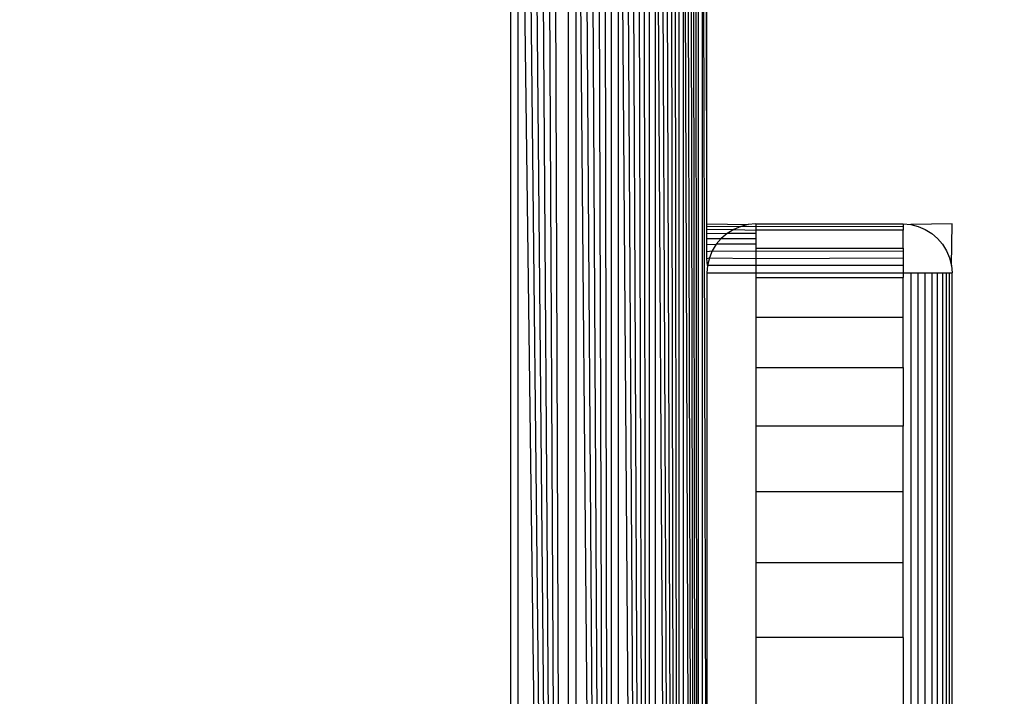
# Model space of a CAD drawing. Units: millimetres. Extents: x 19081 to 25129, y 11873 to 16341.
# Drawn here: x 22825 to 22845, y 13433 to 13447 of the extents above; entities that cross this region are included whole.
import ezdxf

# ---------------------------------------------------------------- set-up
doc = ezdxf.new("R2010")
doc.units = ezdxf.units.MM
doc.layers.add('Strefa bezpieczna', color=8, linetype='Continuous')
doc.dimstyles.get("Standard").update_dxf_attribs({"dimtxt": 180, "dimasz": 200, "dimexe": 0.18, "dimexo": 0.0625, "dimgap": 200, "dimtad": 0, "dimtih": 1, "dimtoh": 1, "dimlfac": 0.001, "dimzin": 0, "dimdsep": 46, "dimtxsty": 'Standard', "dimcen": 0.09, "dimse1": 1, "dimse2": 1, "dimadec": 0, "dimazin": 0, "dimtfac": 1, "dimtdec": 4, "dimtofl": 0, "dimtmove": 0, "dimatfit": 3, "dimfxl": 1, "dimtolj": 1, "dimtzin": 0, "dimarcsym": 0})

# ---------------------------------------------------------------- blocks, each defined once
blk = doc.blocks.new('*D98')
at = {"layer": 'Defpoints', "color": 0}
for p in [(25129.282, 16223.042), (21249.282, 13417.589), (25129.282, 13417.589)]:
    blk.add_point(p, dxfattribs=at)
at = {"layer": 'Strefa bezpieczna', "color": 0, "lineweight": -2}
for p, q in [((21449.282, 16223.042), (22719.282, 16223.042)), ((24929.282, 16223.042), (23659.282, 16223.042))]:
    blk.add_line(p, q, dxfattribs=at)
at = {"layer": 'Strefa bezpieczna', "color": 0}
for points in [[(21449.282, 16256.376), (21449.282, 16189.709), (21249.282, 16223.042)], [(24929.282, 16189.709), (24929.282, 16256.376), (25129.282, 16223.042)]]:
    blk.add_solid(points, dxfattribs=at)
at = {"layer": 'Strefa bezpieczna', "color": 0, "insert": (23189.282, 16223.042), "char_height": 180, "attachment_point": 5}
blk.add_mtext('\\A1;3.88', dxfattribs=at)
blk = doc.blocks.new('*D100')
at = {"layer": 'Defpoints', "color": 0}
for p in [(22794.282, 13462.589), (20347.097, 13164.239), (23197.025, 13164.239)]:
    blk.add_point(p, dxfattribs=at)
at = {"layer": 'Strefa bezpieczna', "color": 0, "lineweight": -2}
for p, q in [((20347.097, 13662.589), (20347.097, 13862.589)), ((20347.097, 12964.239), (20347.097, 12764.239)), ((20347.097, 12764.239), (20147.097, 12764.239))]:
    blk.add_line(p, q, dxfattribs=at)
at = {"layer": 'Strefa bezpieczna', "color": 0}
for points in [[(20313.763, 13662.589), (20380.43, 13662.589), (20347.097, 13462.589)], [(20380.43, 12964.239), (20313.763, 12964.239), (20347.097, 13164.239)]]:
    blk.add_solid(points, dxfattribs=at)
at = {"layer": 'Strefa bezpieczna', "color": 0, "insert": (19707.097, 12764.239), "char_height": 180, "attachment_point": 5}
blk.add_mtext('\\A1;0.30', dxfattribs=at)
blk = doc.blocks.new('*D101')
at = {"layer": 'Defpoints', "color": 0}
for p in [(23189.282, 14962.589), (19319.424, 11872.589), (23189.282, 11872.589)]:
    blk.add_point(p, dxfattribs=at)
at = {"layer": 'Strefa bezpieczna', "color": 0, "lineweight": -2}
for p, q in [((19319.424, 14762.589), (19319.424, 13707.589)), ((19319.424, 12072.589), (19319.424, 13127.589))]:
    blk.add_line(p, q, dxfattribs=at)
at = {"layer": 'Strefa bezpieczna', "color": 0}
for points in [[(19352.757, 14762.589), (19286.09, 14762.589), (19319.424, 14962.589)], [(19286.09, 12072.589), (19352.757, 12072.589), (19319.424, 11872.589)]]:
    blk.add_solid(points, dxfattribs=at)
at = {"layer": 'Strefa bezpieczna', "color": 0, "insert": (19319.424, 13417.589), "char_height": 180, "attachment_point": 5}
blk.add_mtext('\\A1;3.09', dxfattribs=at)

msp = doc.modelspace()

# ---------------------------------------------------------------- linework, layer by layer
for p, q in [((22839.106, 13375.633), (22839.106, 13459.544)), ((22838.717, 13375.73), (22838.335, 13459.352)), ((22838.717, 13375.73), (22838.439, 13459.378)), ((22838.717, 13375.73), (22838.538, 13459.402)), ((22838.717, 13375.73), (22838.63, 13459.426)), ((22838.717, 13375.73), (22838.717, 13459.447)), ((22839.106, 13375.633), (22838.798, 13459.467)), ((22838.798, 13459.467), (22838.802, 13375.709)), ((22839.106, 13375.633), (22838.872, 13459.486)), ((22839.106, 13375.633), (22838.94, 13459.503)), ((22839.106, 13375.633), (22839.001, 13459.518)), ((22839.106, 13375.633), (22839.057, 13459.532)), ((22839.185, 13459.414), (22839.185, 13375.763)), ((22839.282, 13422.839), (22839.185, 13459.414)), ((22838.111, 13375.881), (22837.607, 13459.17)), ((22838.111, 13375.881), (22837.739, 13459.203)), ((22838.111, 13375.881), (22837.867, 13459.235)), ((22838.111, 13375.881), (22837.991, 13459.266)), ((22838.111, 13375.881), (22838.111, 13459.296)), ((22838.717, 13375.73), (22838.225, 13459.324)), ((22838.225, 13459.324), (22838.226, 13375.853)), ((22837.333, 13376.076), (22836.755, 13458.957)), ((22837.333, 13376.076), (22836.902, 13458.993)), ((22837.333, 13376.076), (22837.047, 13459.03)), ((22837.333, 13376.076), (22837.191, 13459.066)), ((22837.333, 13376.076), (22837.332, 13459.101)), ((22838.111, 13375.881), (22837.471, 13459.136)), ((22837.471, 13459.136), (22837.471, 13376.041)), ((22839.282, 13442.589), (22839.24, 13459.122)), ((22836.458, 13376.295), (22836.01, 13458.771)), ((22836.458, 13376.295), (22836.159, 13458.808)), ((22836.458, 13376.295), (22836.458, 13458.882)), ((22837.333, 13376.076), (22836.606, 13458.92)), ((22836.606, 13458.92), (22836.606, 13376.258)), ((22835.282, 13376.589), (22835.282, 13458.589)), ((22836.458, 13376.295), (22835.425, 13458.624)), ((22835.425, 13458.624), (22835.425, 13376.553)), ((22836.458, 13376.295), (22835.569, 13458.66)), ((22836.458, 13376.295), (22835.715, 13458.697)), ((22836.458, 13376.295), (22835.862, 13458.734)), ((22839.282, 13442.589), (22839.282, 13458.589)), ((22839.282, 13442.589), (22840.126, 13442.576)), ((22839.282, 13442.544), (22839.282, 13442.589)), ((22839.282, 13442.544), (22839.973, 13442.54)), ((22839.282, 13442.486), (22839.282, 13442.544)), ((22839.282, 13442.486), (22839.828, 13442.48)), ((22839.282, 13442.402), (22839.282, 13442.486)), ((22839.828, 13442.48), (22839.695, 13442.398)), ((22839.973, 13442.54), (22839.828, 13442.48)), ((22839.828, 13442.48), (22840.282, 13442.465)), ((22840.126, 13442.576), (22839.973, 13442.54)), ((22839.973, 13442.54), (22840.282, 13442.543)), ((22840.282, 13442.589), (22840.126, 13442.576)), ((22840.282, 13442.589), (22843.282, 13442.589)), ((22840.282, 13442.589), (22840.282, 13442.543)), ((22840.282, 13442.543), (22840.282, 13442.465)), ((22840.282, 13442.543), (22843.282, 13442.54)), ((22843.282, 13442.465), (22840.282, 13442.465)), ((22840.282, 13442.465), (22840.282, 13442.398)), ((22843.282, 13442.589), (22843.282, 13442.54)), ((22843.282, 13442.589), (22843.439, 13442.576)), ((22843.282, 13442.54), (22843.282, 13442.465)), ((22843.282, 13442.099), (22843.282, 13442.465)), ((22844.282, 13442.589), (22843.439, 13442.576)), ((22843.439, 13442.576), (22843.591, 13442.54)), ((22843.591, 13442.54), (22843.736, 13442.48)), ((22843.736, 13442.48), (22843.87, 13442.398)), ((22844.27, 13441.745), (22844.282, 13442.589)), ((22839.282, 13442.402), (22839.695, 13442.398)), ((22839.282, 13442.296), (22839.282, 13442.402)), ((22839.282, 13442.296), (22839.575, 13442.296)), ((22839.282, 13442.17), (22839.282, 13442.296)), ((22839.575, 13442.296), (22839.473, 13442.176)), ((22839.695, 13442.398), (22839.575, 13442.296)), ((22839.575, 13442.296), (22840.282, 13442.296)), ((22840.282, 13442.398), (22839.695, 13442.398)), ((22840.282, 13442.398), (22840.282, 13442.296)), ((22840.282, 13442.296), (22840.282, 13442.176)), ((22843.87, 13442.398), (22843.989, 13442.296)), ((22843.989, 13442.296), (22844.091, 13442.176)), ((22839.282, 13442.17), (22839.473, 13442.176)), ((22839.282, 13442.03), (22839.282, 13442.17)), ((22839.473, 13442.176), (22839.391, 13442.043)), ((22840.282, 13442.176), (22839.473, 13442.176)), ((22840.282, 13442.176), (22840.282, 13442.099)), ((22840.282, 13442.099), (22843.282, 13442.099)), ((22840.282, 13442.099), (22840.282, 13442.033)), ((22843.282, 13442.099), (22843.282, 13442.043)), ((22844.091, 13442.176), (22844.173, 13442.043)), ((22839.282, 13442.03), (22839.391, 13442.043)), ((22839.282, 13441.882), (22839.282, 13442.03)), ((22839.282, 13441.882), (22839.331, 13441.898)), ((22839.295, 13441.745), (22839.282, 13441.882)), ((22839.331, 13441.898), (22839.295, 13441.745)), ((22839.391, 13442.043), (22839.331, 13441.898)), ((22839.331, 13441.898), (22840.282, 13441.886)), ((22839.391, 13442.043), (22840.282, 13442.033)), ((22840.282, 13442.033), (22843.282, 13442.043)), ((22840.282, 13442.033), (22840.282, 13441.886)), ((22840.282, 13441.886), (22843.282, 13441.898)), ((22840.282, 13441.886), (22840.282, 13441.745)), ((22843.282, 13442.043), (22843.282, 13441.898)), ((22843.282, 13441.898), (22843.282, 13441.745)), ((22844.173, 13442.043), (22844.233, 13441.898)), ((22844.233, 13441.898), (22844.27, 13441.745)), ((22839.295, 13441.745), (22839.282, 13441.589)), ((22840.282, 13441.745), (22839.295, 13441.745)), ((22843.282, 13441.745), (22840.282, 13441.745)), ((22840.282, 13441.745), (22840.282, 13441.589)), ((22843.282, 13441.745), (22843.282, 13441.589)), ((22844.27, 13441.745), (22844.282, 13441.589)), ((22839.282, 13441.589), (22840.282, 13441.589)), ((22839.282, 13441.589), (22839.282, 13432.589)), ((22840.282, 13441.589), (22843.282, 13441.589)), ((22840.282, 13441.589), (22840.282, 13441.499)), ((22840.282, 13441.499), (22843.282, 13441.499)), ((22840.282, 13441.499), (22840.282, 13440.679)), ((22843.282, 13441.589), (22843.439, 13441.589)), ((22843.282, 13441.589), (22843.282, 13441.499)), ((22843.282, 13440.679), (22843.282, 13441.499)), ((22843.439, 13441.589), (22843.439, 13432.589)), ((22843.439, 13441.589), (22843.591, 13441.589)), ((22843.591, 13441.589), (22843.736, 13441.589)), ((22843.591, 13432.589), (22843.591, 13441.589)), ((22843.736, 13432.589), (22843.736, 13441.589)), ((22843.736, 13441.589), (22843.87, 13441.589)), ((22843.87, 13441.589), (22843.87, 13432.589)), ((22843.87, 13441.589), (22843.989, 13441.589)), ((22843.989, 13432.589), (22843.989, 13441.589)), ((22843.989, 13441.589), (22844.091, 13441.589)), ((22844.091, 13441.589), (22844.091, 13432.589)), ((22844.091, 13441.589), (22844.173, 13441.589)), ((22844.173, 13432.589), (22844.173, 13441.589)), ((22844.173, 13441.589), (22844.233, 13441.589)), ((22844.233, 13441.589), (22844.282, 13441.589)), ((22844.233, 13432.589), (22844.233, 13441.589)), ((22844.282, 13432.589), (22844.282, 13441.589)), ((22840.282, 13440.679), (22840.282, 13439.66)), ((22843.282, 13440.679), (22840.282, 13440.679)), ((22843.282, 13439.66), (22843.282, 13440.679)), ((22840.282, 13439.66), (22843.282, 13439.66)), ((22840.282, 13439.66), (22840.282, 13438.466)), ((22843.282, 13439.66), (22843.282, 13438.466)), ((22840.282, 13438.466), (22840.282, 13437.129)), ((22843.282, 13438.466), (22840.282, 13438.466)), ((22843.282, 13437.129), (22843.282, 13438.466)), ((22840.282, 13437.129), (22843.282, 13437.129)), ((22840.282, 13437.129), (22840.282, 13435.679)), ((22843.282, 13435.679), (22843.282, 13437.129)), ((22840.282, 13435.679), (22843.282, 13435.679)), ((22840.282, 13435.679), (22840.282, 13434.153)), ((22843.282, 13434.153), (22843.282, 13435.679)), ((22840.282, 13434.153), (22840.282, 13432.589)), ((22843.282, 13434.153), (22840.282, 13434.153)), ((22843.282, 13434.153), (22843.282, 13432.589))]:
    msp.add_line(p, q)

# ---------------------------------------------------------------- dimensions: what is measured, and where the dimension line sits
at = {"layer": 'Strefa bezpieczna'}
dim = msp.add_linear_dim(base=(25129.282, 16223.042), p1=(21249.282, 13417.589), p2=(25129.282, 13417.589), dimstyle='Standard', dxfattribs=at)
dim.commit()
dim.dimension.update_dxf_attribs({"geometry": '*D98', "text_midpoint": (23189.282, 16223.042), "dimtype": 160})
for base, p1, p2, picture, middle in [((19319.424, 11872.589), (23189.282, 14962.589), (23189.282, 11872.589), '*D101', (19319.424, 13417.589)), ((20347.097, 13164.239), (22794.282, 13462.589), (23197.025, 13164.239), '*D100', (19707.097, 12764.239))]:
    dim = msp.add_linear_dim(base=base, p1=p1, p2=p2, angle=90, dimstyle='Standard', dxfattribs=at)
    dim.commit()
    dim.dimension.update_dxf_attribs({"geometry": picture, "text_midpoint": middle})

doc.saveas('drawing.dxf')
